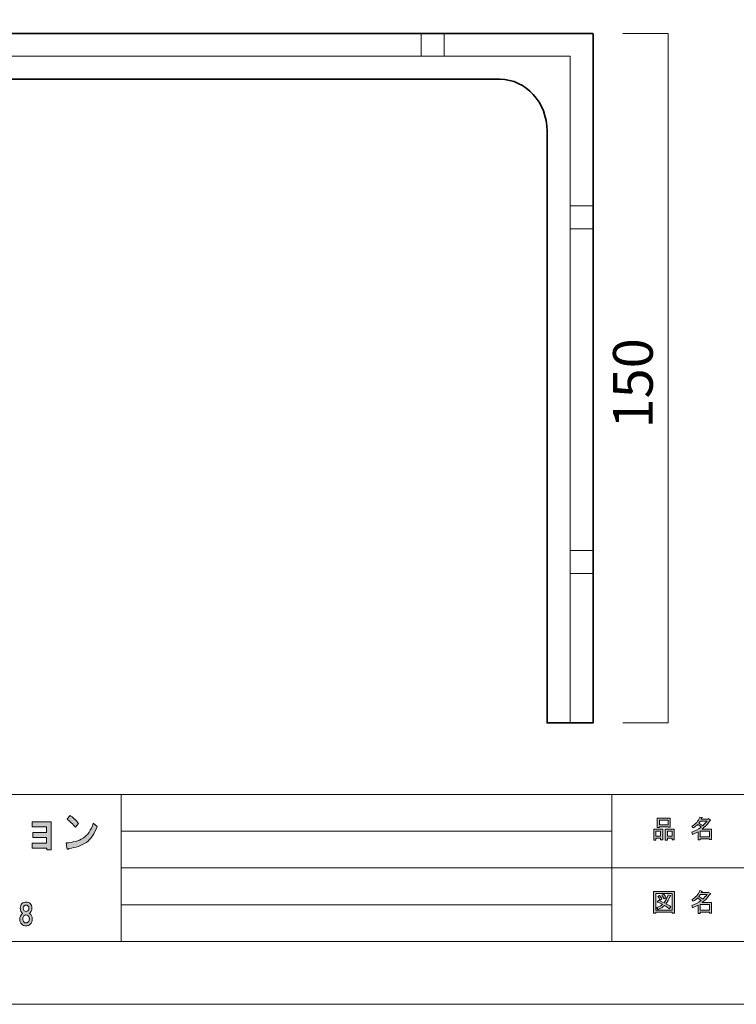
# Model space of a CAD drawing. Units: inches. Extents: x -43 to 253, y 44 to 253.
# Drawn here: x 36 to 114, y 44 to 151 of the extents above; entities that cross this region are included whole.
import ezdxf

# ---------------------------------------------------------------- set-up
doc = ezdxf.new("R2010")
doc.units = ezdxf.units.IN
doc.header["$MEASUREMENT"] = 0
doc.layers.add('儗僀儎乕 1', color=7, linetype='Continuous')

# ---------------------------------------------------------------- blocks, each defined once
blk = doc.blocks.new('block 5')
at = {"layer": '儗僀儎乕 1'}
h = blk.add_hatch(color=7, dxfattribs=at)
h.dxf.hatch_style = 2
h.paths.add_polyline_path([(105.91, 61.77), (105.38, 61.77), (105.38, 61.57), (105.16, 61.57), (105.16, 62.74), (106.13, 62.74), (106.13, 61.61), (105.91, 61.61)])
h.paths.add_polyline_path([(105.38, 62.53), (105.38, 61.98), (105.91, 61.98), (105.91, 62.53)])
h.paths.add_polyline_path([(106.74, 63.02), (105.77, 63.02), (105.77, 62.94), (105.54, 62.94), (105.54, 63.96), (106.96, 63.96), (106.96, 62.96), (106.74, 62.96)])
h.paths.add_polyline_path([(105.77, 63.23), (106.74, 63.23), (106.74, 63.75), (105.77, 63.75)])
h.paths.add_polyline_path([(107.17, 61.77), (106.64, 61.77), (106.64, 61.57), (106.42, 61.57), (106.42, 62.74), (107.39, 62.74), (107.39, 61.61), (107.17, 61.61)])
h.paths.add_polyline_path([(106.64, 62.53), (106.64, 61.98), (107.17, 61.98), (107.17, 62.53)])
h = blk.add_hatch(color=7, dxfattribs=at)
h.dxf.hatch_style = 2
edge = h.paths.add_edge_path()
edge.add_spline(control_points=[(110.42, 62.76), (110.42, 62.76), (111.44, 62.76), (111.44, 62.76), (111.44, 62.76), (111.44, 61.62), (111.44, 61.62), (111.44, 61.62), (111.22, 61.62), (111.22, 61.62), (111.22, 61.62), (111.22, 61.72), (111.22, 61.72), (111.22, 61.72), (110.22, 61.72), (110.22, 61.72), (110.22, 61.72), (110.22, 61.58), (110.22, 61.58), (110.22, 61.58), (110, 61.58), (110, 61.58), (110, 61.58), (110, 62.48), (110, 62.48), (109.78, 62.35), (109.58, 62.26), (109.39, 62.19), (109.39, 62.19), (109.3, 62.44), (109.3, 62.44), (109.65, 62.54), (109.98, 62.71), (110.31, 62.97), (110.24, 63.05), (110.12, 63.14), (109.94, 63.26), (109.8, 63.12), (109.63, 63), (109.46, 62.91), (109.46, 62.91), (109.32, 63.08), (109.32, 63.08), (109.72, 63.29), (110, 63.62), (110.16, 64.06), (110.16, 64.06), (110.41, 64.01), (110.41, 64.01), (110.44, 63.98), (110.42, 63.96), (110.37, 63.95), (110.37, 63.95), (110.33, 63.85), (110.33, 63.85), (110.33, 63.85), (111.07, 63.85), (111.07, 63.85), (111.07, 63.85), (111.09, 63.9), (111.09, 63.9), (111.09, 63.9), (111.32, 63.73), (111.32, 63.73), (111.35, 63.7), (111.34, 63.69), (111.29, 63.68), (111.04, 63.32), (110.75, 63.01), (110.42, 62.76)], knot_values=[0, 0, 0, 0, 1, 1, 1, 2, 2, 2, 3, 3, 3, 4, 4, 4, 5, 5, 5, 6, 6, 6, 7, 7, 7, 8, 8, 8, 9, 9, 9, 10, 10, 10, 11, 11, 11, 12, 12, 12, 13, 13, 13, 14, 14, 14, 15, 15, 15, 16, 16, 16, 17, 17, 17, 18, 18, 18, 19, 19, 19, 20, 20, 20, 21, 21, 21, 22, 22, 22, 23, 23, 23, 23], degree=3, periodic=1)
edge = h.paths.add_edge_path()
edge.add_spline(control_points=[(110.96, 63.64), (110.96, 63.64), (110.23, 63.64), (110.23, 63.64), (110.23, 63.64), (110.06, 63.41), (110.06, 63.41), (110.23, 63.32), (110.37, 63.23), (110.49, 63.13), (110.66, 63.28), (110.81, 63.45), (110.96, 63.64)], knot_values=[0, 0, 0, 0, 1, 1, 1, 2, 2, 2, 3, 3, 3, 4, 4, 4, 4], degree=3, periodic=1)
h.paths.add_polyline_path([(111.22, 62.55), (110.22, 62.55), (110.22, 61.92), (111.22, 61.92)])
at = {"layer": '儗僀儎乕 1', "lineweight": 0}
for points in [[(106.74, 63.02), (105.77, 63.02), (105.77, 62.94), (105.54, 62.94), (105.54, 63.96), (106.96, 63.96), (106.96, 62.96), (106.74, 62.96), (106.74, 63.02)], [(105.77, 63.23), (106.74, 63.23), (106.74, 63.75), (105.77, 63.75), (105.77, 63.23)], [(105.91, 61.77), (105.38, 61.77), (105.38, 61.57), (105.16, 61.57), (105.16, 62.74), (106.13, 62.74), (106.13, 61.61), (105.91, 61.61), (105.91, 61.77)], [(105.38, 62.53), (105.38, 61.98), (105.91, 61.98), (105.91, 62.53), (105.38, 62.53)], [(107.17, 61.77), (106.64, 61.77), (106.64, 61.57), (106.42, 61.57), (106.42, 62.74), (107.39, 62.74), (107.39, 61.61), (107.17, 61.61), (107.17, 61.77)], [(106.64, 62.53), (106.64, 61.98), (107.17, 61.98), (107.17, 62.53), (106.64, 62.53)], [(111.22, 62.55), (110.22, 62.55), (110.22, 61.92), (111.22, 61.92), (111.22, 62.55)]]:
    blk.add_lwpolyline(points, dxfattribs=at)
for points, knots in [([(110.42, 62.76), (110.42, 62.76), (111.44, 62.76), (111.44, 62.76), (111.44, 62.76), (111.44, 61.62), (111.44, 61.62), (111.44, 61.62), (111.22, 61.62), (111.22, 61.62), (111.22, 61.62), (111.22, 61.72), (111.22, 61.72), (111.22, 61.72), (110.22, 61.72), (110.22, 61.72), (110.22, 61.72), (110.22, 61.58), (110.22, 61.58), (110.22, 61.58), (110, 61.58), (110, 61.58), (110, 61.58), (110, 62.48), (110, 62.48), (109.78, 62.35), (109.58, 62.26), (109.39, 62.19), (109.39, 62.19), (109.3, 62.44), (109.3, 62.44), (109.65, 62.54), (109.98, 62.71), (110.31, 62.97), (110.24, 63.05), (110.12, 63.14), (109.94, 63.26), (109.8, 63.12), (109.63, 63), (109.46, 62.91), (109.46, 62.91), (109.32, 63.08), (109.32, 63.08), (109.72, 63.29), (110, 63.62), (110.16, 64.06), (110.16, 64.06), (110.41, 64.01), (110.41, 64.01), (110.44, 63.98), (110.42, 63.96), (110.37, 63.95), (110.37, 63.95), (110.33, 63.85), (110.33, 63.85), (110.33, 63.85), (111.07, 63.85), (111.07, 63.85), (111.07, 63.85), (111.09, 63.9), (111.09, 63.9), (111.09, 63.9), (111.32, 63.73), (111.32, 63.73), (111.35, 63.7), (111.34, 63.69), (111.29, 63.68), (111.04, 63.32), (110.75, 63.01), (110.42, 62.76)], [0, 0, 0, 0, 1, 1, 1, 2, 2, 2, 3, 3, 3, 4, 4, 4, 5, 5, 5, 6, 6, 6, 7, 7, 7, 8, 8, 8, 9, 9, 9, 10, 10, 10, 11, 11, 11, 12, 12, 12, 13, 13, 13, 14, 14, 14, 15, 15, 15, 16, 16, 16, 17, 17, 17, 18, 18, 18, 19, 19, 19, 20, 20, 20, 21, 21, 21, 22, 22, 22, 23, 23, 23, 23]), ([(110.96, 63.64), (110.96, 63.64), (110.23, 63.64), (110.23, 63.64), (110.23, 63.64), (110.06, 63.41), (110.06, 63.41), (110.23, 63.32), (110.37, 63.23), (110.49, 63.13), (110.66, 63.28), (110.81, 63.45), (110.96, 63.64)], [0, 0, 0, 0, 1, 1, 1, 2, 2, 2, 3, 3, 3, 4, 4, 4, 4])]:
    blk.add_open_spline(points, degree=3, knots=knots, dxfattribs=at)
blk = doc.blocks.new('block 6')
at = {"layer": '儗僀儎乕 1'}
h = blk.add_hatch(color=7, dxfattribs=at)
h.dxf.hatch_style = 2
h.paths.add_polyline_path([(107.18, 53.63), (107.18, 53.74), (105.37, 53.74), (105.37, 53.61), (105.15, 53.61), (105.15, 55.98), (107.4, 55.98), (107.4, 53.63)])
h.paths.add_polyline_path([(107.18, 55.77), (105.37, 55.77), (105.37, 53.95), (107.18, 53.95)])
edge = h.paths.add_edge_path()
edge.add_spline(control_points=[(107.03, 54.3), (107.03, 54.3), (106.86, 54.09), (106.86, 54.09), (106.69, 54.23), (106.52, 54.35), (106.33, 54.45), (106.16, 54.28), (105.92, 54.13), (105.61, 54.02), (105.61, 54.02), (105.47, 54.22), (105.47, 54.22), (105.76, 54.33), (105.98, 54.45), (106.12, 54.57), (105.95, 54.66), (105.76, 54.74), (105.54, 54.83), (105.54, 54.83), (105.69, 55.01), (105.69, 55.01), (105.86, 54.94), (106.06, 54.86), (106.28, 54.76), (106.45, 54.95), (106.6, 55.24), (106.74, 55.63), (106.74, 55.63), (106.98, 55.53), (106.98, 55.53), (107.04, 55.51), (107.03, 55.49), (106.95, 55.45), (106.81, 55.1), (106.65, 54.83), (106.49, 54.65), (106.68, 54.55), (106.86, 54.44), (107.03, 54.3)], knot_values=[0, 0, 0, 0, 1, 1, 1, 2, 2, 2, 3, 3, 3, 4, 4, 4, 5, 5, 5, 6, 6, 6, 7, 7, 7, 8, 8, 8, 9, 9, 9, 10, 10, 10, 11, 11, 11, 12, 12, 12, 13, 13, 13, 13], degree=3, periodic=1)
edge = h.paths.add_edge_path()
edge.add_spline(control_points=[(105.8, 55.55), (105.89, 55.44), (105.97, 55.31), (106.04, 55.16), (106.04, 55.16), (105.84, 55.04), (105.84, 55.04), (105.78, 55.19), (105.71, 55.32), (105.61, 55.44), (105.61, 55.44), (105.8, 55.55), (105.8, 55.55)], knot_values=[0, 0, 0, 0, 1, 1, 1, 2, 2, 2, 3, 3, 3, 4, 4, 4, 4], degree=3, periodic=1)
edge = h.paths.add_edge_path()
edge.add_spline(control_points=[(106.28, 55.16), (106.22, 55.31), (106.15, 55.44), (106.05, 55.56), (106.05, 55.56), (106.24, 55.67), (106.24, 55.67), (106.36, 55.54), (106.44, 55.41), (106.48, 55.28), (106.48, 55.28), (106.28, 55.16), (106.28, 55.16)], knot_values=[0, 0, 0, 0, 1, 1, 1, 2, 2, 2, 3, 3, 3, 4, 4, 4, 4], degree=3, periodic=1)
h = blk.add_hatch(color=7, dxfattribs=at)
h.dxf.hatch_style = 2
edge = h.paths.add_edge_path()
edge.add_spline(control_points=[(110.42, 54.78), (110.42, 54.78), (111.44, 54.78), (111.44, 54.78), (111.44, 54.78), (111.44, 53.63), (111.44, 53.63), (111.44, 53.63), (111.22, 53.63), (111.22, 53.63), (111.22, 53.63), (111.22, 53.73), (111.22, 53.73), (111.22, 53.73), (110.22, 53.73), (110.22, 53.73), (110.22, 53.73), (110.22, 53.6), (110.22, 53.6), (110.22, 53.6), (110, 53.6), (110, 53.6), (110, 53.6), (110, 54.49), (110, 54.49), (109.78, 54.37), (109.58, 54.27), (109.39, 54.2), (109.39, 54.2), (109.3, 54.46), (109.3, 54.46), (109.65, 54.55), (109.98, 54.73), (110.31, 54.99), (110.24, 55.06), (110.12, 55.16), (109.94, 55.27), (109.8, 55.13), (109.63, 55.02), (109.46, 54.92), (109.46, 54.92), (109.32, 55.1), (109.32, 55.1), (109.72, 55.3), (110, 55.63), (110.16, 56.08), (110.16, 56.08), (110.41, 56.02), (110.41, 56.02), (110.44, 55.99), (110.42, 55.98), (110.37, 55.97), (110.37, 55.97), (110.33, 55.87), (110.33, 55.87), (110.33, 55.87), (111.07, 55.87), (111.07, 55.87), (111.07, 55.87), (111.09, 55.91), (111.09, 55.91), (111.09, 55.91), (111.32, 55.75), (111.32, 55.75), (111.35, 55.72), (111.34, 55.7), (111.29, 55.69), (111.04, 55.33), (110.75, 55.03), (110.42, 54.78)], knot_values=[0, 0, 0, 0, 1, 1, 1, 2, 2, 2, 3, 3, 3, 4, 4, 4, 5, 5, 5, 6, 6, 6, 7, 7, 7, 8, 8, 8, 9, 9, 9, 10, 10, 10, 11, 11, 11, 12, 12, 12, 13, 13, 13, 14, 14, 14, 15, 15, 15, 16, 16, 16, 17, 17, 17, 18, 18, 18, 19, 19, 19, 20, 20, 20, 21, 21, 21, 22, 22, 22, 23, 23, 23, 23], degree=3, periodic=1)
edge = h.paths.add_edge_path()
edge.add_spline(control_points=[(110.96, 55.66), (110.96, 55.66), (110.23, 55.66), (110.23, 55.66), (110.23, 55.66), (110.06, 55.43), (110.06, 55.43), (110.23, 55.34), (110.37, 55.24), (110.49, 55.14), (110.66, 55.3), (110.81, 55.47), (110.96, 55.66)], knot_values=[0, 0, 0, 0, 1, 1, 1, 2, 2, 2, 3, 3, 3, 4, 4, 4, 4], degree=3, periodic=1)
h.paths.add_polyline_path([(111.22, 54.57), (110.22, 54.57), (110.22, 53.94), (111.22, 53.94)])
at = {"layer": '儗僀儎乕 1', "lineweight": 0}
for points in [[(107.18, 53.63), (107.18, 53.74), (105.37, 53.74), (105.37, 53.61), (105.15, 53.61), (105.15, 55.98), (107.4, 55.98), (107.4, 53.63), (107.18, 53.63)], [(107.18, 55.77), (105.37, 55.77), (105.37, 53.95), (107.18, 53.95), (107.18, 55.77)], [(111.22, 54.57), (110.22, 54.57), (110.22, 53.94), (111.22, 53.94), (111.22, 54.57)]]:
    blk.add_lwpolyline(points, dxfattribs=at)
for points, knots in [([(110.42, 54.78), (110.42, 54.78), (111.44, 54.78), (111.44, 54.78), (111.44, 54.78), (111.44, 53.63), (111.44, 53.63), (111.44, 53.63), (111.22, 53.63), (111.22, 53.63), (111.22, 53.63), (111.22, 53.73), (111.22, 53.73), (111.22, 53.73), (110.22, 53.73), (110.22, 53.73), (110.22, 53.73), (110.22, 53.6), (110.22, 53.6), (110.22, 53.6), (110, 53.6), (110, 53.6), (110, 53.6), (110, 54.49), (110, 54.49), (109.78, 54.37), (109.58, 54.27), (109.39, 54.2), (109.39, 54.2), (109.3, 54.46), (109.3, 54.46), (109.65, 54.55), (109.98, 54.73), (110.31, 54.99), (110.24, 55.06), (110.12, 55.16), (109.94, 55.27), (109.8, 55.13), (109.63, 55.02), (109.46, 54.92), (109.46, 54.92), (109.32, 55.1), (109.32, 55.1), (109.72, 55.3), (110, 55.63), (110.16, 56.08), (110.16, 56.08), (110.41, 56.02), (110.41, 56.02), (110.44, 55.99), (110.42, 55.98), (110.37, 55.97), (110.37, 55.97), (110.33, 55.87), (110.33, 55.87), (110.33, 55.87), (111.07, 55.87), (111.07, 55.87), (111.07, 55.87), (111.09, 55.91), (111.09, 55.91), (111.09, 55.91), (111.32, 55.75), (111.32, 55.75), (111.35, 55.72), (111.34, 55.7), (111.29, 55.69), (111.04, 55.33), (110.75, 55.03), (110.42, 54.78)], [0, 0, 0, 0, 1, 1, 1, 2, 2, 2, 3, 3, 3, 4, 4, 4, 5, 5, 5, 6, 6, 6, 7, 7, 7, 8, 8, 8, 9, 9, 9, 10, 10, 10, 11, 11, 11, 12, 12, 12, 13, 13, 13, 14, 14, 14, 15, 15, 15, 16, 16, 16, 17, 17, 17, 18, 18, 18, 19, 19, 19, 20, 20, 20, 21, 21, 21, 22, 22, 22, 23, 23, 23, 23]), ([(107.03, 54.3), (107.03, 54.3), (106.86, 54.09), (106.86, 54.09), (106.69, 54.23), (106.52, 54.35), (106.33, 54.45), (106.16, 54.28), (105.92, 54.13), (105.61, 54.02), (105.61, 54.02), (105.47, 54.22), (105.47, 54.22), (105.76, 54.33), (105.98, 54.45), (106.12, 54.57), (105.95, 54.66), (105.76, 54.74), (105.54, 54.83), (105.54, 54.83), (105.69, 55.01), (105.69, 55.01), (105.86, 54.94), (106.06, 54.86), (106.28, 54.76), (106.45, 54.95), (106.6, 55.24), (106.74, 55.63), (106.74, 55.63), (106.98, 55.53), (106.98, 55.53), (107.04, 55.51), (107.03, 55.49), (106.95, 55.45), (106.81, 55.1), (106.65, 54.83), (106.49, 54.65), (106.68, 54.55), (106.86, 54.44), (107.03, 54.3)], [0, 0, 0, 0, 1, 1, 1, 2, 2, 2, 3, 3, 3, 4, 4, 4, 5, 5, 5, 6, 6, 6, 7, 7, 7, 8, 8, 8, 9, 9, 9, 10, 10, 10, 11, 11, 11, 12, 12, 12, 13, 13, 13, 13]), ([(105.8, 55.55), (105.89, 55.44), (105.97, 55.31), (106.04, 55.16), (106.04, 55.16), (105.84, 55.04), (105.84, 55.04), (105.78, 55.19), (105.71, 55.32), (105.61, 55.44), (105.61, 55.44), (105.8, 55.55), (105.8, 55.55)], [0, 0, 0, 0, 1, 1, 1, 2, 2, 2, 3, 3, 3, 4, 4, 4, 4]), ([(106.28, 55.16), (106.22, 55.31), (106.15, 55.44), (106.05, 55.56), (106.05, 55.56), (106.24, 55.67), (106.24, 55.67), (106.36, 55.54), (106.44, 55.41), (106.48, 55.28), (106.48, 55.28), (106.28, 55.16), (106.28, 55.16)], [0, 0, 0, 0, 1, 1, 1, 2, 2, 2, 3, 3, 3, 4, 4, 4, 4]), ([(110.96, 55.66), (110.96, 55.66), (110.23, 55.66), (110.23, 55.66), (110.23, 55.66), (110.06, 55.43), (110.06, 55.43), (110.23, 55.34), (110.37, 55.24), (110.49, 55.14), (110.66, 55.3), (110.81, 55.47), (110.96, 55.66)], [0, 0, 0, 0, 1, 1, 1, 2, 2, 2, 3, 3, 3, 4, 4, 4, 4])]:
    blk.add_open_spline(points, degree=3, knots=knots, dxfattribs=at)
blk = doc.blocks.new('block 8')
at = {"layer": '儗僀儎乕 1'}
h = blk.add_hatch(color=7, dxfattribs=at)
h.dxf.hatch_style = 2
h.paths.add_polyline_path([(39.58, 60.49), (39.12, 60.49), (39.12, 60.68), (37.51, 60.68), (37.51, 61.22), (39.1, 61.22), (39.1, 61.86), (37.61, 61.86), (37.61, 62.4), (39.1, 62.4), (39.1, 63), (37.51, 63), (37.51, 63.54), (39.58, 63.54)])
h = blk.add_hatch(color=7, dxfattribs=at)
h.dxf.hatch_style = 2
edge = h.paths.add_edge_path()
edge.add_spline(control_points=[(43.42, 61.32), (42.92, 60.96), (42.28, 60.74), (41.5, 60.66), (41.48, 60.58), (41.44, 60.55), (41.38, 60.57), (41.34, 60.58), (41.31, 60.63), (41.3, 60.72), (41.3, 60.72), (41.24, 61.26), (41.24, 61.26), (41.95, 61.3), (42.55, 61.47), (43.06, 61.78), (43.56, 62.09), (43.93, 62.63), (44.17, 63.4), (44.17, 63.4), (44.58, 63.05), (44.58, 63.05), (44.32, 62.26), (43.93, 61.68), (43.42, 61.32)], knot_values=[0, 0, 0, 0, 1, 1, 1, 2, 2, 2, 3, 3, 3, 4, 4, 4, 5, 5, 5, 6, 6, 6, 7, 7, 7, 8, 8, 8, 8], degree=3, periodic=1)
edge = h.paths.add_edge_path()
edge.add_spline(control_points=[(42.58, 63.38), (42.58, 63.38), (42.24, 62.96), (42.24, 62.96), (42.11, 63.11), (41.95, 63.28), (41.76, 63.46), (41.57, 63.64), (41.42, 63.77), (41.34, 63.84), (41.34, 63.84), (41.63, 64.25), (41.63, 64.25), (41.95, 64.04), (42.26, 63.75), (42.58, 63.38)], knot_values=[0, 0, 0, 0, 1, 1, 1, 2, 2, 2, 3, 3, 3, 4, 4, 4, 5, 5, 5, 5], degree=3, periodic=1)
h = blk.add_hatch(color=7, dxfattribs=at)
h.dxf.hatch_style = 2
edge = h.paths.add_edge_path()
edge.add_spline(control_points=[(37.31, 54.66), (37.43, 54.53), (37.49, 54.37), (37.49, 54.16), (37.49, 53.93), (37.4, 53.74), (37.22, 53.6), (37.44, 53.45), (37.54, 53.24), (37.54, 53), (37.54, 52.76), (37.48, 52.57), (37.34, 52.44), (37.21, 52.31), (37.05, 52.24), (36.86, 52.24), (36.67, 52.24), (36.51, 52.31), (36.38, 52.44), (36.24, 52.57), (36.18, 52.76), (36.18, 53), (36.18, 53.21), (36.28, 53.41), (36.48, 53.6), (36.31, 53.74), (36.23, 53.93), (36.23, 54.16), (36.23, 54.37), (36.29, 54.53), (36.41, 54.66), (36.52, 54.76), (36.67, 54.82), (36.86, 54.82), (37.05, 54.82), (37.2, 54.76), (37.31, 54.66)], knot_values=[0, 0, 0, 0, 1, 1, 1, 2, 2, 2, 3, 3, 3, 4, 4, 4, 5, 5, 5, 6, 6, 6, 7, 7, 7, 8, 8, 8, 9, 9, 9, 10, 10, 10, 11, 11, 11, 12, 12, 12, 12], degree=3, periodic=1)
edge = h.paths.add_edge_path()
edge.add_spline(control_points=[(36.63, 52.66), (36.69, 52.59), (36.77, 52.56), (36.86, 52.56), (36.95, 52.56), (37.03, 52.59), (37.1, 52.66), (37.18, 52.74), (37.22, 52.85), (37.22, 53), (37.22, 53.14), (37.18, 53.25), (37.1, 53.33), (37.03, 53.4), (36.95, 53.43), (36.86, 53.43), (36.77, 53.43), (36.69, 53.4), (36.63, 53.33), (36.54, 53.25), (36.5, 53.14), (36.5, 53), (36.5, 52.85), (36.54, 52.74), (36.63, 52.66)], knot_values=[0, 0, 0, 0, 1, 1, 1, 2, 2, 2, 3, 3, 3, 4, 4, 4, 5, 5, 5, 6, 6, 6, 7, 7, 7, 8, 8, 8, 8], degree=3, periodic=1)
edge = h.paths.add_edge_path()
edge.add_spline(control_points=[(37.07, 54.41), (37.01, 54.47), (36.94, 54.5), (36.86, 54.5), (36.78, 54.5), (36.71, 54.47), (36.65, 54.41), (36.58, 54.34), (36.55, 54.26), (36.55, 54.15), (36.55, 54.04), (36.58, 53.95), (36.65, 53.89), (36.71, 53.83), (36.78, 53.8), (36.86, 53.8), (36.94, 53.8), (37.01, 53.83), (37.07, 53.89), (37.14, 53.95), (37.17, 54.04), (37.17, 54.15), (37.17, 54.26), (37.14, 54.34), (37.07, 54.41)], knot_values=[0, 0, 0, 0, 1, 1, 1, 2, 2, 2, 3, 3, 3, 4, 4, 4, 5, 5, 5, 6, 6, 6, 7, 7, 7, 8, 8, 8, 8], degree=3, periodic=1)
at = {"layer": '儗僀儎乕 1', "lineweight": 0}
blk.add_lwpolyline([(39.58, 60.49), (39.12, 60.49), (39.12, 60.68), (37.51, 60.68), (37.51, 61.22), (39.1, 61.22), (39.1, 61.86), (37.61, 61.86), (37.61, 62.4), (39.1, 62.4), (39.1, 63), (37.51, 63), (37.51, 63.54), (39.58, 63.54), (39.58, 60.49)], dxfattribs=at)
for points, knots in [([(43.42, 61.32), (42.92, 60.96), (42.28, 60.74), (41.5, 60.66), (41.48, 60.58), (41.44, 60.55), (41.38, 60.57), (41.34, 60.58), (41.31, 60.63), (41.3, 60.72), (41.3, 60.72), (41.24, 61.26), (41.24, 61.26), (41.95, 61.3), (42.55, 61.47), (43.06, 61.78), (43.56, 62.09), (43.93, 62.63), (44.17, 63.4), (44.17, 63.4), (44.58, 63.05), (44.58, 63.05), (44.32, 62.26), (43.93, 61.68), (43.42, 61.32)], [0, 0, 0, 0, 1, 1, 1, 2, 2, 2, 3, 3, 3, 4, 4, 4, 5, 5, 5, 6, 6, 6, 7, 7, 7, 8, 8, 8, 8]), ([(42.58, 63.38), (42.58, 63.38), (42.24, 62.96), (42.24, 62.96), (42.11, 63.11), (41.95, 63.28), (41.76, 63.46), (41.57, 63.64), (41.42, 63.77), (41.34, 63.84), (41.34, 63.84), (41.63, 64.25), (41.63, 64.25), (41.95, 64.04), (42.26, 63.75), (42.58, 63.38)], [0, 0, 0, 0, 1, 1, 1, 2, 2, 2, 3, 3, 3, 4, 4, 4, 5, 5, 5, 5]), ([(37.31, 54.66), (37.43, 54.53), (37.49, 54.37), (37.49, 54.16), (37.49, 53.93), (37.4, 53.74), (37.22, 53.6), (37.44, 53.45), (37.54, 53.24), (37.54, 53), (37.54, 52.76), (37.48, 52.57), (37.34, 52.44), (37.21, 52.31), (37.05, 52.24), (36.86, 52.24), (36.67, 52.24), (36.51, 52.31), (36.38, 52.44), (36.24, 52.57), (36.18, 52.76), (36.18, 53), (36.18, 53.21), (36.28, 53.41), (36.48, 53.6), (36.31, 53.74), (36.23, 53.93), (36.23, 54.16), (36.23, 54.37), (36.29, 54.53), (36.41, 54.66), (36.52, 54.76), (36.67, 54.82), (36.86, 54.82), (37.05, 54.82), (37.2, 54.76), (37.31, 54.66)], [0, 0, 0, 0, 1, 1, 1, 2, 2, 2, 3, 3, 3, 4, 4, 4, 5, 5, 5, 6, 6, 6, 7, 7, 7, 8, 8, 8, 9, 9, 9, 10, 10, 10, 11, 11, 11, 12, 12, 12, 12]), ([(37.07, 54.41), (37.01, 54.47), (36.94, 54.5), (36.86, 54.5), (36.78, 54.5), (36.71, 54.47), (36.65, 54.41), (36.58, 54.34), (36.55, 54.26), (36.55, 54.15), (36.55, 54.04), (36.58, 53.95), (36.65, 53.89), (36.71, 53.83), (36.78, 53.8), (36.86, 53.8), (36.94, 53.8), (37.01, 53.83), (37.07, 53.89), (37.14, 53.95), (37.17, 54.04), (37.17, 54.15), (37.17, 54.26), (37.14, 54.34), (37.07, 54.41)], [0, 0, 0, 0, 1, 1, 1, 2, 2, 2, 3, 3, 3, 4, 4, 4, 5, 5, 5, 6, 6, 6, 7, 7, 7, 8, 8, 8, 8]), ([(36.63, 52.66), (36.69, 52.59), (36.77, 52.56), (36.86, 52.56), (36.95, 52.56), (37.03, 52.59), (37.1, 52.66), (37.18, 52.74), (37.22, 52.85), (37.22, 53), (37.22, 53.14), (37.18, 53.25), (37.1, 53.33), (37.03, 53.4), (36.95, 53.43), (36.86, 53.43), (36.77, 53.43), (36.69, 53.4), (36.63, 53.33), (36.54, 53.25), (36.5, 53.14), (36.5, 53), (36.5, 52.85), (36.54, 52.74), (36.63, 52.66)], [0, 0, 0, 0, 1, 1, 1, 2, 2, 2, 3, 3, 3, 4, 4, 4, 5, 5, 5, 6, 6, 6, 7, 7, 7, 8, 8, 8, 8])]:
    blk.add_open_spline(points, degree=3, knots=knots, dxfattribs=at)
blk = doc.blocks.new('block 2')
at = {"layer": '儗僀儎乕 1', "color": 7, "lineweight": 18}
for points in [[(246.54, 246.44), (-37.33, 246.44), (-37.33, 66.54), (246.54, 66.54), (246.54, 246.44)], [(-37.33, 50.54), (47.21, 50.54), (47.21, 66.54), (-37.33, 66.54), (-37.33, 50.54)], [(100.6, 50.54), (47.21, 50.54), (47.21, 66.54), (100.6, 66.54), (100.6, 50.54)], [(115.93, 58.54), (100.6, 58.54), (100.6, 66.54), (115.93, 66.54), (115.93, 58.54)], [(47.21, 62.54), (100.6, 62.54)], [(47.21, 58.54), (100.6, 58.54)], [(115.93, 50.54), (100.6, 50.54), (100.6, 58.54), (115.93, 58.54), (115.93, 50.54)], [(47.21, 54.54), (100.6, 54.54)]]:
    blk.add_lwpolyline(points, dxfattribs=at)
at = {"layer": '儗僀儎乕 1'}
for name in ['block 8', 'block 5', 'block 6']:
    blk.add_blockref(name, (0, 0), dxfattribs=at)
blk = doc.blocks.new('block 20')
at = {"layer": '儗僀儎乕 1', "color": 7, "lineweight": 9}
blk.add_lwpolyline([(96.05, 74.31), (96.05, 146.81)], dxfattribs=at)
blk = doc.blocks.new('block 21')
at = {"layer": '儗僀儎乕 1', "color": 7, "lineweight": 9}
for points in [[(17.3, 146.81), (17.3, 149.31)], [(19.8, 149.31), (19.8, 146.81)]]:
    blk.add_lwpolyline(points, dxfattribs=at)
blk = doc.blocks.new('block 22')
at = {"layer": '儗僀儎乕 1', "color": 7, "lineweight": 9}
for points in [[(79.85, 146.81), (79.85, 149.31)], [(82.35, 149.31), (82.35, 146.81)]]:
    blk.add_lwpolyline(points, dxfattribs=at)
blk = doc.blocks.new('block 23')
at = {"layer": '儗僀儎乕 1', "color": 7, "lineweight": 9}
for points in [[(96.05, 130.56), (98.55, 130.56)], [(98.55, 128.06), (96.05, 128.06)]]:
    blk.add_lwpolyline(points, dxfattribs=at)
blk = doc.blocks.new('block 24')
at = {"layer": '儗僀儎乕 1', "color": 7, "lineweight": 9}
for points in [[(96.05, 93.06), (98.55, 93.06)], [(98.55, 90.56), (96.05, 90.56)]]:
    blk.add_lwpolyline(points, dxfattribs=at)
blk = doc.blocks.new('block 19')
at = {"layer": '儗僀儎乕 1', "color": 7, "lineweight": 9}
blk.add_lwpolyline([(1.04, 146.81), (96.05, 146.81)], dxfattribs=at)
at = {"layer": '儗僀儎乕 1', "color": 7, "lineweight": 35}
blk.add_open_spline([(98.55, 149.31), (98.55, 149.31), (98.55, 74.31), (98.55, 74.31), (98.55, 74.31), (93.55, 74.31), (93.55, 74.31), (93.55, 74.31), (93.55, 138.68), (93.55, 138.68), (93.55, 141.79), (91.26, 144.31), (88.43, 144.31), (88.43, 144.31), (1.04, 144.31), (1.04, 144.31), (1.04, 144.31), (1.04, 149.31), (1.04, 149.31), (1.04, 149.31), (98.54, 149.31), (98.54, 149.31)], degree=3, knots=[0, 0, 0, 0, 1, 1, 1, 2, 2, 2, 3, 3, 3, 4, 4, 4, 5, 5, 5, 6, 6, 6, 7, 7, 7, 7], dxfattribs=at)
at = {"layer": '儗僀儎乕 1'}
for name in ['block 21', 'block 22', 'block 20', 'block 23', 'block 24']:
    blk.add_blockref(name, (0, 0), dxfattribs=at)

msp = doc.modelspace()

# ---------------------------------------------------------------- linework, layer by layer
at = {"layer": '儗僀儎乕 1', "color": 7, "lineweight": 18}
for points in [[(253.29, 43.71), (-43.04, 43.71), (-43.04, 253.26), (253.29, 253.26), (253.29, 43.71)], [(101.79, 74.31), (106.73, 74.31), (106.73, 149.31), (101.79, 149.31)]]:
    msp.add_lwpolyline(points, dxfattribs=at)

# ---------------------------------------------------------------- block references
at = {"layer": '儗僀儎乕 1'}
for name in ['block 2', 'block 19']:
    msp.add_blockref(name, (0, 0), dxfattribs=at)

# ---------------------------------------------------------------- texts
at = {"layer": '儗僀儎乕 1', "color": 7, "insert": (105.05, 106.34), "char_height": 4.318, "attachment_point": 7, "rotation": 90}
msp.add_mtext('\\fMS PGothic|b0|i0|c0|p34;\\W1;150', dxfattribs=at)

doc.saveas('drawing.dxf')
